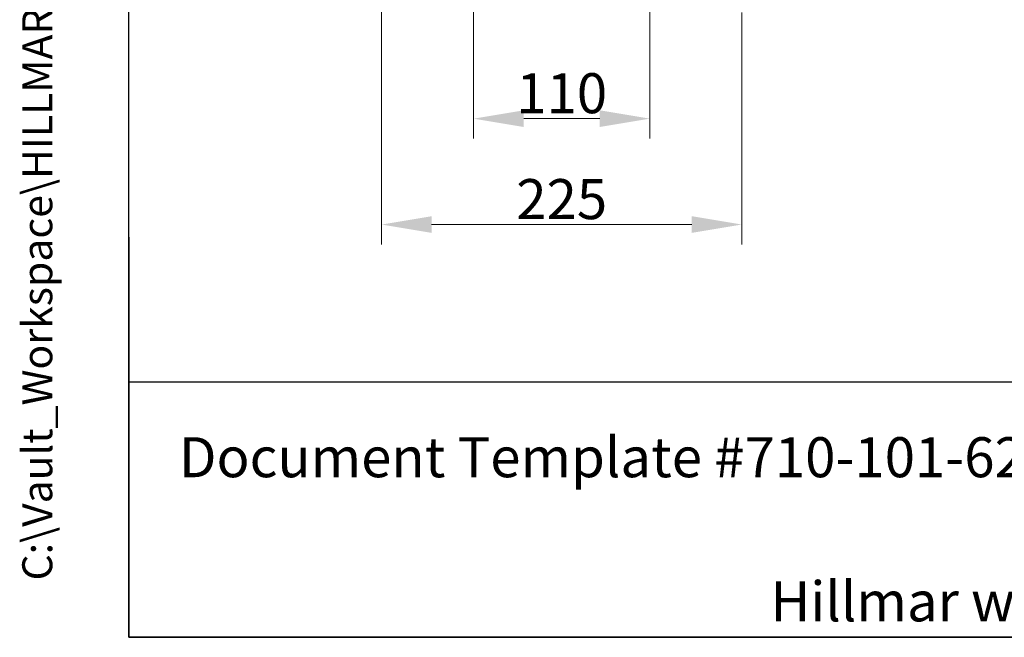
# Model space of a CAD drawing. Units: millimetres. Extents: x 194 to 2612, y 24 to 3405.
# Drawn here: x 194 to 809, y 150 to 536 of the extents above; entities that cross this region are included whole.
import ezdxf
from ezdxf.enums import TextEntityAlignment as Align

# ---------------------------------------------------------------- set-up
doc = ezdxf.new("R2010")
doc.units = ezdxf.units.MM
doc.header["$LTSCALE"] = 12.5
for name, color, linetype, lineweight in [('Dimensions(Hillmar_metric)', 7, 'Continuous', 13), ('Sketch Geometry(Hillmar_metric)', 7, 'Continuous', 25), ('Symbols(Hillmar_metric)', 7, 'Continuous', 18)]:
    doc.layers.add(name, color=color, linetype=linetype, lineweight=lineweight)
doc.styles.add('Hillmar_metric_Dimensions', font='arial.ttf')
doc.styles.add('Hillmar_metric_parts_list', font='arial.ttf')
doc.styles.add('Hillmar_metric_title_block', font='arial.ttf')
doc.styles.add('Text Style48', font='arial.ttf')
doc.styles.add('Text Style95', font='arial.ttf')
doc.styles.add('Text Style96', font='arialbd.ttf')
doc.dimstyles.new('DEFAULT-ISO-Method 1b-Hillmar_metric', dxfattribs={"dimscale": 12.5, "dimtxt": 2, "dimasz": 2.5, "dimexe": 1, "dimexo": 1, "dimgap": 0.25, "dimtad": 1, "dimtih": 1, "dimtoh": 1, "dimrnd": 1e-08, "dimdsep": 46, "dimtxsty": 'Hillmar_metric_Dimensions', "dimcen": 0.09, "dimdle": 8, "dimclrd": 7, "dimclre": 7, "dimclrt": 7, "dimazin": 2, "dimtfac": 0.75, "dimtmove": 0, "dimatfit": 3, "dimfxl": 1, "dimtolj": 1, "dimlwd": 9, "dimlwe": 9, "dimarcsym": 0})

# ---------------------------------------------------------------- blocks, each defined once
blk = doc.blocks.new('Borders Default Border')
at = {"layer": 'Sketch Geometry(Hillmar_metric)', "flags": 128}
blk.add_lwpolyline([(21, 12), (21, 272.4), (209, 272.4), (209, 12), (21, 12)], dxfattribs=at)
blk = doc.blocks.new('Title Blocks Hillmar_Metric')
at = {"layer": 'Sketch Geometry(Hillmar_metric)'}
for p, q in [((25.419, 31.27), (25.419, 11.27)), ((25.419, 11.27), (213.419, 11.27))]:
    blk.add_line(p, q, dxfattribs=at)
at = {"layer": 'Symbols(Hillmar_metric)', "color": 7, "insert": (27.919, 20.27), "char_height": 2, "attachment_point": 4, "style": 'Hillmar_metric_parts_list'}
blk.add_mtext('\\fArial|b0|i0;\\H2.0000;Document Template #710-101-62058', dxfattribs=at)
at = {"layer": 'Symbols(Hillmar_metric)', "color": 7, "insert": (119.419, 14.64), "char_height": 2, "attachment_point": 5, "line_spacing_factor": 0.944221, "style": 'Hillmar_metric_parts_list'}
blk.add_mtext('\\fArial|b0|i0;\\H2.0000;** ALL TECHNICAL DATA IS SUBJECT TO CHANGE WITHOUT NOTICE **\\PHillmar works have a fully registered ISO 9001-2008 quality assurance programme (QCB #01-1525)', dxfattribs=at)
at = {"layer": 'Symbols(Hillmar_metric)', "color": 7}
for tag, p, height, rotation, style in [('<Line1>_001', (107.086, 267.845), 2.5, 0.2344, 'Text Style96'), ('<Line2>_001', (101.002, 263.446), 2.5, 0.2344, 'Text Style96'), ('<Line3>_001', (105.604, 259.09), 2.5, 0.2344, 'Text Style96'), ('<Line4>_001', (114.698, 254.762), 2.5, 0.2344, 'Text Style96'), ('<Line5>_001', (117.669, 250.389), 2.5, 0.2344, 'Text Style96'), ('<Form_Number>_001', (169.544, 249.936), 2.5, 0.2344, 'Text Style48'), ('<Page>_001', (153.841, 242.551), 2.2, 0.2344, 'Text Style95'), ('FILENAME_AND_PATH_001', (21.589, 14.111), 1.5, 90, 'Hillmar_metric_title_block')]:
    blk.add_attdef(tag, p, '', height=height, rotation=rotation, dxfattribs=dict(at, style=style))
at = {"layer": 'Symbols(Hillmar_metric)', "color": 7, "style": 'Text Style48'}
for tag, p in [('<Sheet_Number>', (169.919, 266.17)), ('<Job_Number>', (169.919, 258.67)), ('<Document_Package_Number.>', (169.919, 243.67))]:
    blk.add_attdef(tag, text='', height=2.5, rotation=0.2344, dxfattribs=at).set_placement(p, align=Align.MIDDLE_LEFT)
at = {"layer": 'Symbols(Hillmar_metric)', "color": 7}
for tag, height, style, p in [('<Document_Package_Number_Rev..>', 2.5, 'Text Style48', (208.419, 243.67)), ('<Date>', 2.2, 'Text Style95', (138.419, 243.67))]:
    blk.add_attdef(tag, text='', height=height, rotation=0.2344, dxfattribs=dict(at, style=style)).set_placement(p, align=Align.MIDDLE_CENTER)
blk = doc.blocks.new('*D30')
at = {"layer": 'Defpoints', "color": 0, "linetype": 'Continuous', "transparency": 16777216}
for p in [(477.83, 856.99), (587.83, 856.99), (587.83, 474)]:
    blk.add_point(p, dxfattribs=at)
at = {"layer": 'Dimensions(Hillmar_metric)', "color": 7, "linetype": 'Continuous', "lineweight": 9, "transparency": 16777216}
for p, q in [((477.83, 844.49), (477.83, 461.5)), ((587.83, 844.49), (587.83, 461.5)), ((509.08, 474), (556.58, 474))]:
    blk.add_line(p, q, dxfattribs=at)
at = {"layer": 'Dimensions(Hillmar_metric)', "color": 7, "linetype": 'Continuous', "transparency": 16777216}
for points in [[(509.08, 479.21), (509.08, 468.79), (477.83, 474)], [(556.58, 479.21), (556.58, 468.79), (587.83, 474)]]:
    blk.add_solid(points, dxfattribs=at)
at = {"layer": 'Dimensions(Hillmar_metric)', "color": 7, "linetype": 'Continuous', "lineweight": 13, "transparency": 16777216, "insert": (532.83, 489.89), "char_height": 25, "attachment_point": 5, "style": 'Hillmar_metric_Dimensions'}
blk.add_mtext('\\A1;110', dxfattribs=at)
blk = doc.blocks.new('*D32')
at = {"layer": 'Defpoints', "color": 0, "linetype": 'Continuous', "transparency": 16777216}
for p in [(420.33, 552.98), (645.33, 552.74), (645.33, 407.84)]:
    blk.add_point(p, dxfattribs=at)
at = {"layer": 'Dimensions(Hillmar_metric)', "color": 7, "linetype": 'Continuous', "lineweight": 9, "transparency": 16777216}
for p, q in [((420.33, 540.48), (420.33, 395.34)), ((645.33, 540.24), (645.33, 395.34)), ((451.58, 407.84), (614.08, 407.84))]:
    blk.add_line(p, q, dxfattribs=at)
at = {"layer": 'Dimensions(Hillmar_metric)', "color": 7, "linetype": 'Continuous', "transparency": 16777216}
for points in [[(451.58, 413.05), (451.58, 402.63), (420.33, 407.84)], [(614.08, 413.05), (614.08, 402.63), (645.33, 407.84)]]:
    blk.add_solid(points, dxfattribs=at)
at = {"layer": 'Dimensions(Hillmar_metric)', "color": 7, "linetype": 'Continuous', "lineweight": 13, "transparency": 16777216, "insert": (532.83, 423.73), "char_height": 25, "attachment_point": 5, "style": 'Hillmar_metric_Dimensions'}
blk.add_mtext('\\A1;225', dxfattribs=at)

msp = doc.modelspace()

# ---------------------------------------------------------------- linework, layer by layer
at = {"layer": 'Sketch Geometry(Hillmar_metric)'}
for p, q in [((262.493, 309.298), (262.493, 2009.223)), ((1421.435, 309.298), (262.493, 309.298))]:
    msp.add_line(p, q, dxfattribs=at)

# ---------------------------------------------------------------- block references
ref = msp.add_blockref('Title Blocks Hillmar_Metric', (-55.236, 9.123), dxfattribs=dict(xscale=12.5, yscale=12.5, zscale=12.5))
ref.add_attrib('FILENAME_AND_PATH_001', 'C:\\Vault_Workspace\\HILLMAR\\HILLMAR PRODUCTION\\01 HYD PWR UNIT\\0700-1\\07001005 HPT-RC\\SPC-SHT-HPT-XXRC\\73142 HPT08-RCTM-MB1V3-220PR6.idw', (214.628, 185.508), dxfattribs={"layer": 'Symbols(Hillmar_metric)', "color": 7, "height": 18.750001, "rotation": 90, "style": 'Hillmar_metric_title_block'})
at = {"xscale": 12.5, "yscale": 12.5, "zscale": 12.5}
msp.add_blockref('Borders Default Border', (0, 0), dxfattribs=at)

# ---------------------------------------------------------------- dimensions: what is measured, and where the dimension line sits
at = {"layer": 'Dimensions(Hillmar_metric)', "color": 7, "linetype": 'Continuous', "lineweight": 13}
dim = msp.add_linear_dim(base=(587.829, 474.002), p1=(477.829, 856.994), p2=(587.829, 856.994), angle=180, dimstyle='DEFAULT-ISO-Method 1b-Hillmar_metric', override={"dimgap": 0.25, "dimtih": 0, "dimtoh": 0, "dimdec": 2, "dimtol": 0, "dimlim": 0, "dimtp": 0, "dimtm": 0, "dimtdec": 2, "dimtofl": 0, "dimatfit": 1}, dxfattribs=at)
dim.commit()
dim.dimension.update_dxf_attribs({"geometry": '*D30', "text_midpoint": (532.829, 474.002), "dimtype": 160})
dim = msp.add_linear_dim(base=(645.329, 407.842), p1=(420.329, 552.979), p2=(645.329, 552.744), dimstyle='DEFAULT-ISO-Method 1b-Hillmar_metric', override={"dimgap": 0.25, "dimtih": 0, "dimtoh": 0, "dimdec": 2, "dimtol": 0, "dimlim": 0, "dimtp": 0, "dimtm": 0, "dimtdec": 2, "dimtofl": 0, "dimatfit": 1}, dxfattribs=at)
dim.commit()
dim.dimension.update_dxf_attribs({"geometry": '*D32', "text_midpoint": (532.829, 407.842), "dimtype": 160})

doc.saveas('drawing.dxf')
